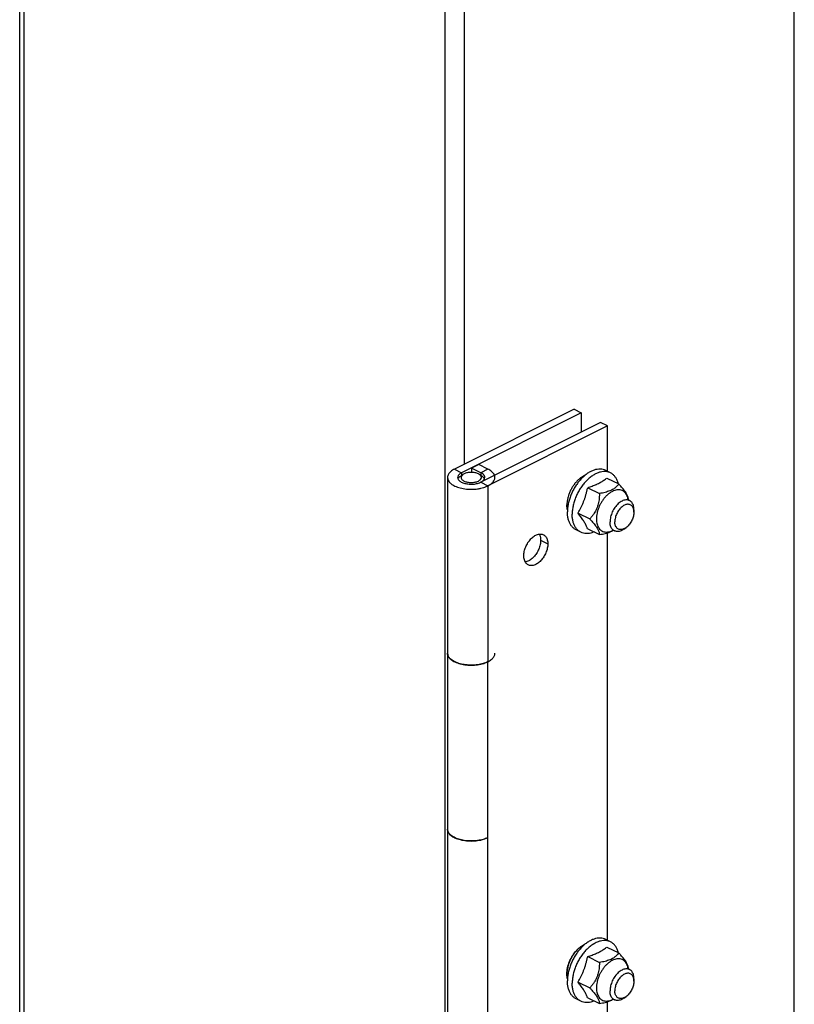
# Model space of a CAD drawing. Extents: x -426 to 66, y -597 to 305.
# Drawn here: x -426 to -312, y -459 to -314 of the extents above; entities that cross this region are included whole.
import ezdxf

# ---------------------------------------------------------------- set-up
doc = ezdxf.new("R2010")
doc.units = 0
doc.header["$LTSCALE"] = 16.335
doc.layers.get('0').update_dxf_attribs({"linetype": 'CONTINUOUS'})

msp = doc.modelspace()

# ---------------------------------------------------------------- linework, layer by layer
at = {"color": 7, "linetype": 'CONTINUOUS'}
for p, q in [((-426.08, -528.28), (-426.08, 57.05)), ((-344.17, -371.2), (-361.85, -380.04)), ((-343.11, -371.73), (-360.79, -380.57)), ((-344.17, -371.2), (-343.11, -371.73)), ((-343.11, -371.73), (-343.11, -374.56)), ((-340.29, -373.14), (-357.96, -381.98)), ((-339.22, -373.67), (-356.9, -382.51)), ((-339.22, -373.67), (-340.29, -373.14)), ((-339.22, -380.39), (-339.22, -373.67)), ((-358.25, -379.36), (-359.31, -379.9)), ((-356.9, -380.04), (-358.25, -379.36)), ((-361.01, -381.13), (-360.6, -380.84)), ((-357.96, -380.57), (-359.31, -379.9)), ((-359.31, -379.9), (-359.31, -380.53)), ((-357.74, -381.13), (-358.15, -380.84)), ((-338.8, -380.6), (-339.51, -380.25)), ((-362.88, -381.27), (-362.88, -537.16)), ((-357.96, -381.98), (-356.9, -382.51)), ((-356.9, -382.51), (-356.9, -408.49)), ((-339.32, -381.36), (-337.58, -382.23)), ((-342.17, -382.79), (-340.44, -383.66)), ((-336.16, -384.55), (-336.16, -384.61)), ((-336.16, -384.61), (-335.99, -384.69)), ((-343.6, -386.54), (-341.87, -387.4)), ((-335.34, -386.05), (-335.34, -386.4)), ((-343.18, -389.37), (-343.89, -389.01)), ((-342.17, -388.85), (-340.44, -389.72)), ((-339.22, -449.67), (-339.22, -389.44)), ((-338.41, -389.07), (-338.22, -389.17)), ((-336.75, -388.87), (-336.47, -388.66)), ((-356.9, -460.45), (-356.9, -434.47)), ((-338.8, -449.88), (-339.51, -449.53)), ((-339.32, -450.65), (-337.58, -451.51)), ((-342.17, -452.07), (-340.44, -452.94)), ((-336.16, -453.83), (-336.16, -453.89)), ((-336.16, -453.89), (-335.99, -453.98)), ((-343.6, -455.82), (-341.87, -456.69)), ((-335.34, -455.33), (-335.34, -455.68)), ((-342.17, -458.14), (-340.44, -459)), ((-336.75, -458.16), (-336.47, -457.94)), ((-343.18, -458.65), (-343.89, -458.3)), ((-339.22, -518.95), (-339.22, -458.72)), ((-338.41, -458.36), (-338.22, -458.45))]:
    msp.add_line(p, q, dxfattribs=at)
at = {"color": 9, "linetype": 'CONTINUOUS'}
for p, q in [((-425.49, 57.05), (-425.49, -528.32)), ((-311.65, -534.63), (-311.65, 47.62)), ((-363.27, 25.1), (-363.27, -558.6)), ((-360.44, -157.77), (-360.44, -379.33)), ((-361.85, -380.04), (-360.79, -380.57)), ((-360.79, -380.57), (-360.79, -380.98)), ((-356.9, -380.04), (-357.96, -380.57)), ((-357.96, -380.57), (-357.96, -380.98)), ((-349.12, -390.55), (-348.06, -391.08)), ((-356.9, -434.47), (-356.9, -408.49))]:
    msp.add_line(p, q, dxfattribs=at)
at = {"color": 7, "linetype": 'CONTINUOUS'}
for points, knots in [([(-361.85, -380.04), (-362.05, -380.13), (-362.38, -380.34), (-362.76, -380.76), (-362.87, -381.1), (-362.88, -381.26), (-362.88, -381.27)], [0, 0, 0, 0, 0.384523, 0.706569, 0.981153, 1, 1, 1, 1]), ([(-361.07, -380.74), (-361.11, -380.77), (-361.24, -380.89), (-361.35, -381.05), (-361.37, -381.18)], [0, 0, 0, 0, 0.272937, 1, 1, 1, 1]), ([(-360.61, -380.84), (-360.66, -380.88), (-360.8, -381), (-360.89, -381.2), (-360.87, -381.34), (-360.86, -381.37)], [0, 0, 0, 0, 0.342715, 0.841065, 1, 1, 1, 1]), ([(-358.15, -380.84), (-358.2, -380.8), (-358.41, -380.69), (-358.82, -380.56), (-359.38, -380.51), (-359.93, -380.56), (-360.29, -380.67), (-360.44, -380.74)], [0, 0, 0, 0, 0.079807, 0.296393, 0.539903, 0.783414, 1, 1, 1, 1]), ([(-357.89, -381.18), (-357.91, -381.11), (-357.98, -380.98), (-358.09, -380.88), (-358.15, -380.84)], [0, 0, 0, 0, 0.492182, 1, 1, 1, 1]), ([(-357.5, -380.93), (-357.52, -380.9), (-357.58, -380.83), (-357.64, -380.77), (-357.68, -380.74)], [0, 0, 0, 0, 0.442741, 1, 1, 1, 1]), ([(-357.38, -381.27), (-357.38, -381.24), (-357.39, -381.12), (-357.44, -381.01), (-357.5, -380.93)], [0, 0, 0, 0, 0.261619, 1, 1, 1, 1]), ([(-355.93, -380.97), (-355.95, -380.91), (-356.06, -380.69), (-356.37, -380.34), (-356.71, -380.13), (-356.9, -380.04)], [0, 0, 0, 0, 0.132408, 0.527847, 1, 1, 1, 1]), ([(-355.88, -381.27), (-355.88, -381.26), (-355.88, -381.16), (-355.9, -381.06), (-355.93, -380.97)], [0, 0, 0, 0, 0.101549, 1, 1, 1, 1]), ([(-342.63, -381.01), (-342.74, -381.06), (-342.98, -381.18), (-343.32, -381.42), (-343.68, -381.73), (-344.01, -382.09), (-344.31, -382.5), (-344.58, -382.94), (-344.81, -383.41), (-345, -383.89), (-345.13, -384.38), (-345.22, -384.86), (-345.24, -385.18), (-345.24, -385.34)], [0, 0, 0, 0, 0.066872, 0.150567, 0.239369, 0.33244, 0.428693, 0.526877, 0.625644, 0.723616, 0.819458, 0.911937, 1, 1, 1, 1]), ([(-339.51, -380.25), (-339.57, -380.22), (-339.76, -380.13), (-340.11, -380.05), (-340.55, -380.04), (-341.01, -380.11), (-341.48, -380.27), (-341.95, -380.51), (-342.42, -380.83), (-342.87, -381.21), (-343.31, -381.66), (-343.71, -382.16), (-344.07, -382.71), (-344.4, -383.29), (-344.67, -383.9), (-344.89, -384.52), (-345.04, -385.15), (-345.14, -385.76), (-345.16, -386.17), (-345.16, -386.36)], [0, 0, 0, 0, 0.02214, 0.06598, 0.111715, 0.160291, 0.212309, 0.26803, 0.327415, 0.390186, 0.455875, 0.523866, 0.593445, 0.663829, 0.734202, 0.80375, 0.871691, 0.937311, 1, 1, 1, 1]), ([(-339.22, -380.45), (-339.28, -380.44), (-339.48, -380.4), (-339.84, -380.39), (-340.3, -380.47), (-340.77, -380.63), (-341.24, -380.87), (-341.71, -381.18), (-342.09, -381.5), (-342.31, -381.72), (-342.39, -381.8)], [0, 0, 0, 0, 0.04921, 0.170247, 0.298803, 0.436468, 0.583931, 0.741093, 0.907216, 1, 1, 1, 1]), ([(-338.8, -380.6), (-338.86, -380.57), (-339, -380.51), (-339.15, -380.47), (-339.22, -380.45)], [0, 0, 0, 0, 0.46723, 1, 1, 1, 1]), ([(-337.65, -382.2), (-337.65, -382.19), (-337.69, -382.02), (-337.8, -381.71), (-338.02, -381.3), (-338.29, -380.96), (-338.56, -380.73), (-338.74, -380.63), (-338.8, -380.6)], [0, 0, 0, 0, 0.012191, 0.255373, 0.482487, 0.69639, 0.901548, 1, 1, 1, 1]), ([(-362.88, -381.27), (-362.88, -381.41), (-362.8, -381.73), (-362.46, -382.14), (-361.92, -382.51), (-361.19, -382.8), (-360.32, -382.98), (-359.38, -383.05), (-358.58, -382.99), (-358.12, -382.91), (-357.96, -382.87)], [0, 0, 0, 0, 0.074414, 0.165598, 0.278398, 0.417841, 0.5792, 0.747978, 0.916757, 1, 1, 1, 1]), ([(-361.01, -381.13), (-361.08, -381.17), (-361.2, -381.28), (-361.3, -381.41), (-361.33, -381.49)], [0, 0, 0, 0, 0.491624, 1, 1, 1, 1]), ([(-361.05, -381.82), (-360.92, -381.92), (-360.59, -382.09), (-360.01, -382.24), (-359.38, -382.29), (-358.74, -382.24), (-358.22, -382.11), (-357.93, -381.97), (-357.83, -381.91)], [0, 0, 0, 0, 0.150447, 0.329628, 0.523171, 0.716713, 0.895894, 1, 1, 1, 1]), ([(-360.86, -381.37), (-360.84, -381.44), (-360.74, -381.63), (-360.41, -381.84), (-359.93, -381.99), (-359.38, -382.04), (-358.82, -381.99), (-358.47, -381.88), (-358.32, -381.8)], [0, 0, 0, 0, 0.075233, 0.220464, 0.403943, 0.610232, 0.816521, 1, 1, 1, 1]), ([(-357.99, -381.56), (-357.93, -381.48), (-357.86, -381.34), (-357.88, -381.21), (-357.89, -381.18)], [0, 0, 0, 0, 0.758195, 1, 1, 1, 1]), ([(-357.96, -382.87), (-357.82, -382.84), (-357.42, -382.74), (-356.84, -382.51), (-356.3, -382.14), (-355.96, -381.73), (-355.88, -381.41), (-355.88, -381.27)], [0, 0, 0, 0, 0.157506, 0.438666, 0.666104, 0.849959, 1, 1, 1, 1]), ([(-357.62, -381.23), (-357.65, -381.2), (-357.7, -381.16), (-357.74, -381.13), (-357.74, -381.13)], [0, 0, 0, 0, 0.960166, 1, 1, 1, 1]), ([(-357.43, -381.49), (-357.43, -381.48), (-357.48, -381.38), (-357.55, -381.29), (-357.62, -381.23)], [0, 0, 0, 0, 0.143711, 1, 1, 1, 1]), ([(-342.39, -381.8), (-342.46, -381.87), (-342.67, -382.1), (-343, -382.52), (-343.37, -383.06), (-343.69, -383.65), (-343.96, -384.25), (-344.18, -384.88), (-344.31, -385.39), (-344.36, -385.69), (-344.38, -385.78)], [0, 0, 0, 0, 0.064445, 0.207506, 0.353907, 0.502002, 0.650073, 0.796408, 0.939362, 1, 1, 1, 1]), ([(-342.17, -382.79), (-342.06, -382.75), (-341.83, -382.68), (-341.5, -382.55), (-341.18, -382.43), (-340.96, -382.33), (-340.85, -382.28), (-340.83, -382.27)], [0, 0, 0, 0, 0.256655, 0.499931, 0.734594, 0.962849, 1, 1, 1, 1]), ([(-340.83, -382.27), (-340.75, -382.23), (-340.57, -382.15), (-340.31, -382.01), (-340.05, -381.86), (-339.8, -381.7), (-339.55, -381.54), (-339.39, -381.42), (-339.32, -381.36)], [0, 0, 0, 0, 0.15113, 0.327571, 0.499008, 0.666472, 0.832194, 1, 1, 1, 1]), ([(-337.58, -382.23), (-337.64, -382.31), (-337.75, -382.46), (-337.94, -382.66), (-338.14, -382.84), (-338.38, -383), (-338.62, -383.14), (-338.79, -383.21), (-338.88, -383.25)], [0, 0, 0, 0, 0.170188, 0.333177, 0.495479, 0.662224, 0.837487, 1, 1, 1, 1]), ([(-336.16, -384.55), (-336.16, -384.48), (-336.16, -384.36), (-336.21, -384.17), (-336.27, -383.98), (-336.37, -383.78), (-336.49, -383.57), (-336.64, -383.34), (-336.82, -383.1), (-337.04, -382.83), (-337.3, -382.54), (-337.48, -382.34), (-337.58, -382.23)], [0, 0, 0, 0, 0.06583, 0.133478, 0.205741, 0.284885, 0.372708, 0.470613, 0.579908, 0.702355, 0.840795, 1, 1, 1, 1]), ([(-343.57, -386.49), (-343.51, -386.37), (-343.37, -386.13), (-343.17, -385.75), (-342.98, -385.35), (-342.81, -384.95), (-342.65, -384.54), (-342.51, -384.12), (-342.39, -383.69), (-342.27, -383.25), (-342.21, -382.95), (-342.17, -382.79)], [0, 0, 0, 0, 0.100536, 0.211923, 0.322335, 0.433008, 0.544187, 0.655714, 0.767819, 0.881681, 1, 1, 1, 1]), ([(-340.44, -383.66), (-340.44, -383.82), (-340.45, -384.13), (-340.49, -384.57), (-340.55, -384.98), (-340.65, -385.36), (-340.77, -385.72), (-340.92, -386.07), (-341.1, -386.41), (-341.32, -386.74), (-341.58, -387.08), (-341.77, -387.29), (-341.87, -387.4)], [0, 0, 0, 0, 0.116913, 0.223151, 0.322439, 0.417393, 0.50995, 0.601709, 0.694275, 0.789614, 0.890313, 1, 1, 1, 1]), ([(-338.61, -383.38), (-338.7, -383.42), (-338.89, -383.55), (-339.19, -383.78), (-339.51, -384.08), (-339.8, -384.43), (-340.07, -384.81), (-340.31, -385.22), (-340.51, -385.65), (-340.67, -386.09), (-340.79, -386.53), (-340.86, -386.97), (-340.88, -387.26), (-340.88, -387.4)], [0, 0, 0, 0, 0.05853, 0.144797, 0.235662, 0.330261, 0.427541, 0.526325, 0.625366, 0.72341, 0.819244, 0.911757, 1, 1, 1, 1]), ([(-338.88, -383.25), (-338.89, -383.25), (-339.01, -383.3), (-339.24, -383.38), (-339.6, -383.49), (-340, -383.58), (-340.29, -383.63), (-340.44, -383.66)], [0, 0, 0, 0, 0.025337, 0.233667, 0.461249, 0.71374, 1, 1, 1, 1]), ([(-336.19, -384.55), (-336.21, -384.46), (-336.25, -384.25), (-336.36, -383.95), (-336.52, -383.66), (-336.72, -383.43), (-336.96, -383.25), (-337.24, -383.14), (-337.54, -383.09), (-337.86, -383.1), (-338.19, -383.18), (-338.44, -383.29), (-338.58, -383.36), (-338.61, -383.38)], [0, 0, 0, 0, 0.086674, 0.193033, 0.292125, 0.385451, 0.475309, 0.564551, 0.656138, 0.752636, 0.855887, 0.966906, 1, 1, 1, 1]), ([(-345.16, -386.06), (-345.18, -385.97), (-345.22, -385.73), (-345.24, -385.48), (-345.24, -385.34)], [0, 0, 0, 0, 0.39807, 1, 1, 1, 1]), ([(-335.99, -384.69), (-336.01, -384.68), (-336.11, -384.64), (-336.3, -384.59), (-336.56, -384.59), (-336.84, -384.65), (-337.11, -384.76), (-337.39, -384.93), (-337.66, -385.14), (-337.91, -385.4), (-338.15, -385.7), (-338.36, -386.02), (-338.54, -386.37), (-338.68, -386.73), (-338.79, -387.09), (-338.86, -387.46), (-338.87, -387.7), (-338.87, -387.81)], [0, 0, 0, 0, 0.017807, 0.068183, 0.121133, 0.17803, 0.239642, 0.306165, 0.377324, 0.452478, 0.530721, 0.610961, 0.691999, 0.772589, 0.851511, 0.927637, 1, 1, 1, 1]), ([(-335.37, -386.05), (-335.38, -385.99), (-335.41, -385.86), (-335.5, -385.66), (-335.62, -385.48), (-335.79, -385.35), (-335.98, -385.26), (-336.19, -385.23), (-336.41, -385.25), (-336.64, -385.32), (-336.88, -385.44), (-337.11, -385.6), (-337.33, -385.8), (-337.53, -386.04), (-337.71, -386.31), (-337.87, -386.6), (-338, -386.9), (-338.09, -387.21), (-338.15, -387.51), (-338.16, -387.71), (-338.16, -387.81)], [0, 0, 0, 0, 0.037963, 0.087015, 0.132414, 0.175402, 0.217709, 0.261219, 0.307549, 0.357774, 0.412367, 0.47128, 0.53405, 0.599913, 0.667889, 0.736869, 0.805683, 0.873171, 0.938252, 1, 1, 1, 1]), ([(-335.34, -386.05), (-335.34, -385.94), (-335.35, -385.72), (-335.41, -385.42), (-335.52, -385.16), (-335.66, -384.94), (-335.82, -384.79), (-335.94, -384.72), (-335.99, -384.69)], [0, 0, 0, 0, 0.208352, 0.401735, 0.580309, 0.745912, 0.902247, 1, 1, 1, 1]), ([(-343.89, -389.01), (-343.95, -388.98), (-344.13, -388.88), (-344.4, -388.66), (-344.68, -388.32), (-344.89, -387.91), (-345.05, -387.44), (-345.15, -386.92), (-345.16, -386.55), (-345.16, -386.36)], [0, 0, 0, 0, 0.064513, 0.198955, 0.339127, 0.487956, 0.647315, 0.818027, 1, 1, 1, 1]), ([(-344.38, -385.78), (-344.4, -385.89), (-344.44, -386.2), (-344.46, -386.52), (-344.46, -386.72)], [0, 0, 0, 0, 0.369897, 1, 1, 1, 1]), ([(-343.18, -389.37), (-343.24, -389.34), (-343.42, -389.24), (-343.7, -389.01), (-343.97, -388.67), (-344.19, -388.26), (-344.34, -387.79), (-344.44, -387.27), (-344.46, -386.9), (-344.46, -386.72)], [0, 0, 0, 0, 0.064516, 0.198957, 0.339128, 0.487957, 0.647316, 0.818027, 1, 1, 1, 1]), ([(-342.17, -388.85), (-342.21, -388.78), (-342.28, -388.62), (-342.39, -388.38), (-342.52, -388.14), (-342.66, -387.89), (-342.81, -387.64), (-342.99, -387.38), (-343.18, -387.11), (-343.38, -386.83), (-343.53, -386.64), (-343.6, -386.54)], [0, 0, 0, 0, 0.093928, 0.188995, 0.287795, 0.391821, 0.501576, 0.61686, 0.737561, 0.864514, 1, 1, 1, 1]), ([(-335.34, -386.4), (-335.34, -386.5), (-335.35, -386.7), (-335.41, -387), (-335.5, -387.31), (-335.63, -387.61), (-335.79, -387.9), (-335.97, -388.17), (-336.17, -388.41), (-336.35, -388.57), (-336.45, -388.65), (-336.47, -388.66)], [0, 0, 0, 0, 0.113146, 0.2324, 0.356064, 0.482158, 0.608556, 0.733115, 0.853801, 0.96882, 1, 1, 1, 1]), ([(-335.34, -386.4), (-335.34, -386.31), (-335.34, -386.19), (-335.36, -386.07), (-335.37, -386.05)], [0, 0, 0, 0, 0.789592, 1, 1, 1, 1]), ([(-341.87, -387.4), (-341.77, -387.51), (-341.58, -387.71), (-341.33, -388.01), (-341.11, -388.27), (-340.93, -388.52), (-340.78, -388.74), (-340.65, -388.96), (-340.56, -389.16), (-340.49, -389.35), (-340.45, -389.54), (-340.44, -389.66), (-340.44, -389.72)], [0, 0, 0, 0, 0.159214, 0.297713, 0.420202, 0.529517, 0.627417, 0.71522, 0.794331, 0.866558, 0.934175, 1, 1, 1, 1]), ([(-340.88, -387.4), (-340.88, -387.54), (-340.87, -387.69), (-340.85, -387.84), (-340.85, -387.85)], [0, 0, 0, 0, 0.891853, 1, 1, 1, 1]), ([(-340.85, -387.85), (-340.83, -387.96), (-340.79, -388.18), (-340.68, -388.5), (-340.52, -388.78), (-340.31, -389.02), (-340.07, -389.19), (-339.8, -389.31), (-339.49, -389.36), (-339.17, -389.34), (-338.84, -389.26), (-338.59, -389.16), (-338.45, -389.08), (-338.42, -389.07)], [0, 0, 0, 0, 0.098234, 0.203247, 0.301084, 0.39323, 0.48195, 0.570063, 0.66049, 0.755767, 0.857711, 0.967325, 1, 1, 1, 1]), ([(-338.22, -389.17), (-338.27, -389.14), (-338.38, -389.07), (-338.54, -388.92), (-338.69, -388.7), (-338.8, -388.43), (-338.86, -388.13), (-338.87, -387.92), (-338.87, -387.81)], [0, 0, 0, 0, 0.097753, 0.254088, 0.419691, 0.598265, 0.791648, 1, 1, 1, 1]), ([(-336.47, -388.66), (-336.52, -388.7), (-336.65, -388.79), (-336.86, -388.89), (-337.09, -388.97), (-337.31, -388.99), (-337.52, -388.95), (-337.71, -388.87), (-337.88, -388.73), (-338, -388.55), (-338.1, -388.33), (-338.15, -388.08), (-338.16, -387.91), (-338.16, -387.81)], [0, 0, 0, 0, 0.079445, 0.182965, 0.2782, 0.366051, 0.448555, 0.528778, 0.610292, 0.696377, 0.78939, 0.890542, 1, 1, 1, 1]), ([(-351.6, -392.85), (-351.6, -392.63), (-351.55, -392.18), (-351.34, -391.53), (-351.01, -390.9), (-350.59, -390.36), (-350.12, -389.94), (-349.68, -389.72), (-349.42, -389.65), (-349.33, -389.64)], [0, 0, 0, 0, 0.15465, 0.320584, 0.489909, 0.654125, 0.805658, 0.939557, 1, 1, 1, 1]), ([(-349.33, -389.64), (-349.25, -389.63), (-349.04, -389.62), (-348.83, -389.67), (-348.71, -389.73)], [0, 0, 0, 0, 0.370858, 1, 1, 1, 1]), ([(-349.33, -389.64), (-349.27, -389.75), (-349.16, -390.04), (-349.12, -390.36), (-349.12, -390.55)], [0, 0, 0, 0, 0.384017, 1, 1, 1, 1]), ([(-348.71, -389.73), (-348.7, -389.74), (-348.55, -389.81), (-348.31, -390.05), (-348.1, -390.53), (-348.06, -390.89), (-348.06, -391.08)], [0, 0, 0, 0, 0.028102, 0.312226, 0.631617, 1, 1, 1, 1]), ([(-341.22, -389.33), (-341.22, -389.33), (-341.38, -389.4), (-341.68, -389.5), (-342.14, -389.58), (-342.58, -389.57), (-342.93, -389.48), (-343.12, -389.4), (-343.18, -389.37)], [0, 0, 0, 0, 0.005783, 0.249379, 0.476856, 0.691028, 0.896324, 1, 1, 1, 1]), ([(-340.44, -389.72), (-340.29, -389.69), (-340, -389.64), (-339.6, -389.55), (-339.24, -389.45), (-338.92, -389.33), (-338.64, -389.21), (-338.48, -389.12), (-338.41, -389.07)], [0, 0, 0, 0, 0.215909, 0.406417, 0.578118, 0.735274, 0.880815, 1, 1, 1, 1]), ([(-336.75, -388.87), (-336.78, -388.89), (-336.89, -388.97), (-337.09, -389.1), (-337.37, -389.21), (-337.64, -389.27), (-337.9, -389.27), (-338.09, -389.22), (-338.2, -389.18), (-338.22, -389.17)], [0, 0, 0, 0, 0.0602, 0.264399, 0.453523, 0.628173, 0.790706, 0.945338, 1, 1, 1, 1]), ([(-349.12, -390.55), (-349.12, -390.77), (-349.18, -391.22), (-349.39, -391.88), (-349.71, -392.5), (-350.13, -393.04), (-350.61, -393.46), (-351.04, -393.69), (-351.31, -393.75), (-351.39, -393.76)], [0, 0, 0, 0, 0.15465, 0.320584, 0.489909, 0.654125, 0.805658, 0.939557, 1, 1, 1, 1]), ([(-348.06, -391.08), (-348.06, -391.3), (-348.12, -391.75), (-348.33, -392.41), (-348.65, -393.03), (-349.07, -393.57), (-349.55, -393.99), (-350.05, -394.25), (-350.54, -394.34), (-350.83, -394.26), (-350.95, -394.2)], [0, 0, 0, 0, 0.134489, 0.278791, 0.426041, 0.568849, 0.700627, 0.81707, 0.917981, 1, 1, 1, 1]), ([(-351.39, -393.76), (-351.45, -393.66), (-351.57, -393.36), (-351.6, -393.04), (-351.6, -392.85)], [0, 0, 0, 0, 0.384017, 1, 1, 1, 1]), ([(-350.95, -394.2), (-350.96, -394.2), (-351.11, -394.12), (-351.27, -393.97), (-351.37, -393.8), (-351.39, -393.76)], [0, 0, 0, 0, 0.069914, 0.776762, 1, 1, 1, 1]), ([(-362.88, -407.25), (-362.88, -407.4), (-362.8, -407.71), (-362.46, -408.13), (-361.92, -408.49), (-361.19, -408.78), (-360.32, -408.96), (-359.38, -409.03), (-358.44, -408.96), (-357.57, -408.78), (-356.84, -408.49), (-356.3, -408.13), (-355.96, -407.71), (-355.88, -407.4), (-355.88, -407.25)], [0, 0, 0, 0, 0.049743, 0.110697, 0.1861, 0.279313, 0.387177, 0.5, 0.612823, 0.720687, 0.8139, 0.889303, 0.950257, 1, 1, 1, 1]), ([(-356.98, -408.53), (-357.18, -408.63), (-357.66, -408.8), (-358.44, -408.96), (-359.31, -409.02), (-360.18, -408.98), (-361, -408.82), (-361.74, -408.57), (-362.34, -408.22), (-362.73, -407.82), (-362.85, -407.51), (-362.87, -407.39)], [0, 0, 0, 0, 0.101241, 0.229953, 0.365598, 0.500798, 0.628545, 0.747632, 0.854978, 0.945638, 1, 1, 1, 1]), ([(-357.96, -434.84), (-358.12, -434.87), (-358.56, -434.95), (-359.31, -435), (-360.18, -434.96), (-361, -434.81), (-361.74, -434.55), (-362.34, -434.2), (-362.77, -433.76), (-362.88, -433.4), (-362.88, -433.24)], [0, 0, 0, 0, 0.083643, 0.240762, 0.397364, 0.545334, 0.683272, 0.807612, 0.912623, 1, 1, 1, 1]), ([(-362.87, -433.37), (-362.85, -433.47), (-362.77, -433.73), (-362.46, -434.11), (-361.92, -434.47), (-361.19, -434.76), (-360.32, -434.94), (-359.38, -435.01), (-358.58, -434.95), (-358.12, -434.87), (-357.96, -434.84)], [0, 0, 0, 0, 0.051275, 0.144739, 0.260358, 0.403287, 0.56868, 0.741678, 0.914676, 1, 1, 1, 1]), ([(-356.9, -434.47), (-357.13, -434.59), (-357.48, -434.72), (-357.84, -434.81), (-357.96, -434.84)], [0, 0, 0, 0, 0.670501, 1, 1, 1, 1]), ([(-357.96, -434.84), (-357.82, -434.8), (-357.59, -434.74), (-357.36, -434.67), (-357.27, -434.63)], [0, 0, 0, 0, 0.614383, 1, 1, 1, 1]), ([(-339.51, -449.53), (-339.57, -449.5), (-339.76, -449.42), (-340.11, -449.33), (-340.55, -449.32), (-341.01, -449.4), (-341.48, -449.55), (-341.95, -449.79), (-342.33, -450.05), (-342.56, -450.23), (-342.63, -450.29)], [0, 0, 0, 0, 0.061867, 0.18437, 0.31217, 0.44791, 0.593267, 0.748969, 0.914913, 1, 1, 1, 1]), ([(-345.24, -454.62), (-345.24, -454.32), (-345.16, -453.69), (-344.87, -452.77), (-344.41, -451.9), (-343.83, -451.14), (-343.22, -450.6), (-342.8, -450.36), (-342.63, -450.29)], [0, 0, 0, 0, 0.171972, 0.356491, 0.544781, 0.72739, 0.895895, 1, 1, 1, 1]), ([(-342.63, -450.29), (-342.74, -450.34), (-342.98, -450.46), (-343.32, -450.7), (-343.68, -451.01), (-344.01, -451.38), (-344.31, -451.78), (-344.58, -452.23), (-344.81, -452.69), (-345, -453.18), (-345.12, -453.62), (-345.17, -453.91), (-345.19, -454.03)], [0, 0, 0, 0, 0.075294, 0.16953, 0.269517, 0.37431, 0.482686, 0.593236, 0.704442, 0.814754, 0.922667, 1, 1, 1, 1]), ([(-342.63, -450.29), (-342.71, -450.36), (-342.94, -450.56), (-343.31, -450.94), (-343.71, -451.44), (-344.07, -451.99), (-344.4, -452.57), (-344.67, -453.18), (-344.89, -453.8), (-345.04, -454.43), (-345.13, -454.94), (-345.15, -455.24), (-345.16, -455.33)], [0, 0, 0, 0, 0.053042, 0.16084, 0.272419, 0.386603, 0.502108, 0.617595, 0.731727, 0.843223, 0.950909, 1, 1, 1, 1]), ([(-341.39, -450.25), (-341.49, -450.32), (-341.76, -450.5), (-342.17, -450.85), (-342.6, -451.3), (-343, -451.8), (-343.37, -452.35), (-343.69, -452.93), (-343.96, -453.54), (-344.18, -454.16), (-344.34, -454.78), (-344.43, -455.39), (-344.46, -455.8), (-344.46, -456)], [0, 0, 0, 0, 0.056117, 0.144208, 0.236393, 0.33181, 0.429455, 0.528229, 0.626989, 0.72459, 0.819935, 0.912024, 1, 1, 1, 1]), ([(-341.07, -450.06), (-341.12, -450.09), (-341.21, -450.14), (-341.28, -450.18), (-341.31, -450.2)], [0, 0, 0, 0, 0.649839, 1, 1, 1, 1]), ([(-339.22, -449.73), (-339.28, -449.72), (-339.48, -449.68), (-339.84, -449.67), (-340.3, -449.75), (-340.71, -449.89), (-340.97, -450.01), (-341.07, -450.06)], [0, 0, 0, 0, 0.092209, 0.319005, 0.559889, 0.817842, 1, 1, 1, 1]), ([(-340.83, -451.55), (-340.75, -451.52), (-340.57, -451.43), (-340.31, -451.3), (-340.05, -451.14), (-339.8, -450.99), (-339.55, -450.82), (-339.39, -450.7), (-339.32, -450.65)], [0, 0, 0, 0, 0.15113, 0.327571, 0.499008, 0.666472, 0.832194, 1, 1, 1, 1]), ([(-338.8, -449.88), (-338.86, -449.85), (-339, -449.79), (-339.15, -449.75), (-339.22, -449.73)], [0, 0, 0, 0, 0.46723, 1, 1, 1, 1]), ([(-337.65, -451.48), (-337.65, -451.47), (-337.69, -451.3), (-337.8, -450.99), (-338.02, -450.58), (-338.29, -450.24), (-338.56, -450.02), (-338.74, -449.91), (-338.8, -449.88)], [0, 0, 0, 0, 0.012191, 0.255373, 0.482487, 0.69639, 0.901548, 1, 1, 1, 1]), ([(-343.57, -455.77), (-343.51, -455.66), (-343.37, -455.41), (-343.17, -455.03), (-342.98, -454.64), (-342.81, -454.23), (-342.65, -453.82), (-342.51, -453.4), (-342.39, -452.97), (-342.27, -452.53), (-342.21, -452.23), (-342.17, -452.07)], [0, 0, 0, 0, 0.100536, 0.211923, 0.322335, 0.433008, 0.544187, 0.655714, 0.767819, 0.881681, 1, 1, 1, 1]), ([(-342.17, -452.07), (-342.06, -452.04), (-341.83, -451.96), (-341.5, -451.84), (-341.18, -451.71), (-340.96, -451.61), (-340.85, -451.56), (-340.83, -451.55)], [0, 0, 0, 0, 0.256655, 0.499931, 0.734594, 0.962849, 1, 1, 1, 1]), ([(-337.58, -451.51), (-337.64, -451.59), (-337.75, -451.74), (-337.94, -451.94), (-338.14, -452.12), (-338.38, -452.28), (-338.62, -452.42), (-338.79, -452.49), (-338.88, -452.53)], [0, 0, 0, 0, 0.170188, 0.333177, 0.495479, 0.662224, 0.837487, 1, 1, 1, 1]), ([(-336.19, -453.83), (-336.21, -453.74), (-336.25, -453.53), (-336.36, -453.23), (-336.52, -452.94), (-336.72, -452.71), (-336.96, -452.53), (-337.24, -452.42), (-337.54, -452.37), (-337.86, -452.39), (-338.19, -452.47), (-338.44, -452.57), (-338.58, -452.64), (-338.61, -452.66)], [0, 0, 0, 0, 0.086674, 0.193033, 0.292125, 0.385451, 0.475309, 0.564551, 0.656138, 0.752636, 0.855887, 0.966906, 1, 1, 1, 1]), ([(-336.16, -453.83), (-336.16, -453.77), (-336.16, -453.64), (-336.21, -453.46), (-336.27, -453.26), (-336.37, -453.06), (-336.49, -452.85), (-336.64, -452.62), (-336.82, -452.38), (-337.04, -452.11), (-337.3, -451.82), (-337.48, -451.62), (-337.58, -451.51)], [0, 0, 0, 0, 0.06583, 0.133478, 0.205741, 0.284885, 0.372708, 0.470613, 0.579908, 0.702355, 0.840795, 1, 1, 1, 1]), ([(-340.44, -452.94), (-340.44, -453.1), (-340.45, -453.41), (-340.49, -453.85), (-340.55, -454.26), (-340.65, -454.64), (-340.77, -455.01), (-340.92, -455.36), (-341.1, -455.69), (-341.32, -456.03), (-341.58, -456.36), (-341.77, -456.58), (-341.87, -456.69)], [0, 0, 0, 0, 0.116913, 0.223151, 0.322439, 0.417393, 0.50995, 0.601709, 0.694275, 0.789614, 0.890313, 1, 1, 1, 1]), ([(-338.61, -452.66), (-338.7, -452.71), (-338.89, -452.83), (-339.19, -453.06), (-339.51, -453.36), (-339.8, -453.71), (-340.07, -454.09), (-340.31, -454.5), (-340.51, -454.93), (-340.67, -455.37), (-340.79, -455.82), (-340.86, -456.25), (-340.88, -456.54), (-340.88, -456.69)], [0, 0, 0, 0, 0.05853, 0.144797, 0.235662, 0.330261, 0.427541, 0.526325, 0.625366, 0.72341, 0.819244, 0.911757, 1, 1, 1, 1]), ([(-338.88, -452.53), (-338.89, -452.53), (-339.01, -452.58), (-339.24, -452.67), (-339.6, -452.77), (-340, -452.86), (-340.29, -452.91), (-340.44, -452.94)], [0, 0, 0, 0, 0.025337, 0.233667, 0.461249, 0.71374, 1, 1, 1, 1]), ([(-345.19, -454.03), (-345.2, -454.07), (-345.22, -454.27), (-345.24, -454.46), (-345.24, -454.62)], [0, 0, 0, 0, 0.212735, 1, 1, 1, 1]), ([(-345.16, -455.34), (-345.18, -455.24), (-345.22, -455.01), (-345.24, -454.77), (-345.24, -454.62)], [0, 0, 0, 0, 0.390815, 1, 1, 1, 1]), ([(-335.99, -453.98), (-336.01, -453.96), (-336.11, -453.92), (-336.3, -453.87), (-336.56, -453.87), (-336.84, -453.93), (-337.11, -454.04), (-337.39, -454.21), (-337.66, -454.42), (-337.91, -454.68), (-338.15, -454.98), (-338.36, -455.3), (-338.54, -455.65), (-338.68, -456.01), (-338.79, -456.38), (-338.86, -456.74), (-338.87, -456.98), (-338.87, -457.1)], [0, 0, 0, 0, 0.017807, 0.068183, 0.121133, 0.17803, 0.239642, 0.306165, 0.377324, 0.452478, 0.530721, 0.610961, 0.691999, 0.772589, 0.851511, 0.927637, 1, 1, 1, 1]), ([(-335.37, -455.33), (-335.38, -455.27), (-335.41, -455.14), (-335.5, -454.94), (-335.62, -454.76), (-335.79, -454.63), (-335.98, -454.54), (-336.19, -454.51), (-336.41, -454.53), (-336.64, -454.6), (-336.88, -454.72), (-337.11, -454.88), (-337.33, -455.09), (-337.53, -455.32), (-337.71, -455.59), (-337.87, -455.88), (-338, -456.18), (-338.09, -456.49), (-338.15, -456.79), (-338.16, -457), (-338.16, -457.1)], [0, 0, 0, 0, 0.037963, 0.087015, 0.132414, 0.175402, 0.217709, 0.261219, 0.307549, 0.357774, 0.412367, 0.47128, 0.53405, 0.599913, 0.667889, 0.736869, 0.805683, 0.873171, 0.938252, 1, 1, 1, 1]), ([(-335.34, -455.33), (-335.34, -455.22), (-335.35, -455.01), (-335.41, -454.71), (-335.52, -454.44), (-335.66, -454.22), (-335.82, -454.07), (-335.94, -454), (-335.99, -453.98)], [0, 0, 0, 0, 0.208352, 0.401735, 0.580309, 0.745912, 0.902247, 1, 1, 1, 1]), ([(-343.89, -458.3), (-343.95, -458.27), (-344.13, -458.16), (-344.4, -457.94), (-344.68, -457.6), (-344.89, -457.19), (-345.05, -456.72), (-345.15, -456.2), (-345.16, -455.83), (-345.16, -455.65)], [0, 0, 0, 0, 0.064513, 0.198955, 0.339127, 0.487956, 0.647315, 0.818027, 1, 1, 1, 1]), ([(-343.18, -458.65), (-343.24, -458.62), (-343.42, -458.52), (-343.7, -458.29), (-343.97, -457.95), (-344.19, -457.54), (-344.34, -457.07), (-344.41, -456.7), (-344.43, -456.48), (-344.44, -456.45)], [0, 0, 0, 0, 0.075455, 0.232691, 0.396628, 0.570692, 0.75707, 0.956726, 1, 1, 1, 1]), ([(-342.17, -458.14), (-342.21, -458.06), (-342.28, -457.9), (-342.39, -457.66), (-342.52, -457.42), (-342.66, -457.18), (-342.81, -456.92), (-342.99, -456.66), (-343.18, -456.39), (-343.38, -456.11), (-343.53, -455.92), (-343.6, -455.82)], [0, 0, 0, 0, 0.093928, 0.188995, 0.287795, 0.391821, 0.501576, 0.61686, 0.737561, 0.864514, 1, 1, 1, 1]), ([(-341.87, -456.69), (-341.77, -456.79), (-341.58, -457), (-341.33, -457.29), (-341.11, -457.55), (-340.93, -457.8), (-340.78, -458.03), (-340.65, -458.24), (-340.56, -458.44), (-340.49, -458.63), (-340.45, -458.82), (-340.44, -458.94), (-340.44, -459)], [0, 0, 0, 0, 0.159214, 0.297713, 0.420202, 0.529517, 0.627417, 0.71522, 0.794331, 0.866558, 0.934175, 1, 1, 1, 1]), ([(-340.88, -456.69), (-340.88, -456.82), (-340.87, -456.97), (-340.85, -457.12), (-340.85, -457.13)], [0, 0, 0, 0, 0.891853, 1, 1, 1, 1]), ([(-335.34, -455.68), (-335.34, -455.78), (-335.35, -455.98), (-335.41, -456.29), (-335.5, -456.59), (-335.63, -456.9), (-335.79, -457.18), (-335.97, -457.45), (-336.17, -457.69), (-336.35, -457.85), (-336.45, -457.93), (-336.47, -457.94)], [0, 0, 0, 0, 0.113146, 0.2324, 0.356064, 0.482158, 0.608556, 0.733115, 0.853801, 0.96882, 1, 1, 1, 1]), ([(-335.34, -455.68), (-335.34, -455.59), (-335.34, -455.47), (-335.36, -455.36), (-335.37, -455.33)], [0, 0, 0, 0, 0.789592, 1, 1, 1, 1]), ([(-340.85, -457.13), (-340.83, -457.24), (-340.79, -457.46), (-340.68, -457.78), (-340.52, -458.06), (-340.31, -458.3), (-340.07, -458.47), (-339.8, -458.59), (-339.49, -458.64), (-339.17, -458.62), (-338.84, -458.54), (-338.59, -458.44), (-338.45, -458.36), (-338.42, -458.35)], [0, 0, 0, 0, 0.098234, 0.203247, 0.301084, 0.39323, 0.48195, 0.570063, 0.66049, 0.755767, 0.857711, 0.967325, 1, 1, 1, 1]), ([(-338.22, -458.45), (-338.27, -458.42), (-338.38, -458.35), (-338.54, -458.2), (-338.69, -457.98), (-338.8, -457.72), (-338.86, -457.42), (-338.87, -457.2), (-338.87, -457.1)], [0, 0, 0, 0, 0.097753, 0.254088, 0.419691, 0.598265, 0.791648, 1, 1, 1, 1]), ([(-336.75, -458.16), (-336.78, -458.17), (-336.89, -458.26), (-337.09, -458.38), (-337.37, -458.49), (-337.64, -458.55), (-337.9, -458.55), (-338.09, -458.51), (-338.2, -458.46), (-338.22, -458.45)], [0, 0, 0, 0, 0.0602, 0.264399, 0.453523, 0.628173, 0.790706, 0.945338, 1, 1, 1, 1]), ([(-336.47, -457.94), (-336.52, -457.98), (-336.65, -458.07), (-336.86, -458.18), (-337.09, -458.25), (-337.31, -458.27), (-337.52, -458.23), (-337.71, -458.15), (-337.88, -458.01), (-338, -457.83), (-338.1, -457.61), (-338.15, -457.36), (-338.16, -457.19), (-338.16, -457.1)], [0, 0, 0, 0, 0.079445, 0.182965, 0.2782, 0.366051, 0.448555, 0.528778, 0.610292, 0.696377, 0.78939, 0.890542, 1, 1, 1, 1]), ([(-341.22, -458.61), (-341.22, -458.62), (-341.38, -458.68), (-341.68, -458.78), (-342.14, -458.86), (-342.58, -458.85), (-342.93, -458.76), (-343.12, -458.68), (-343.18, -458.65)], [0, 0, 0, 0, 0.005783, 0.249379, 0.476856, 0.691028, 0.896324, 1, 1, 1, 1]), ([(-340.44, -459), (-340.29, -458.98), (-340, -458.92), (-339.6, -458.83), (-339.24, -458.73), (-338.92, -458.61), (-338.64, -458.49), (-338.48, -458.4), (-338.41, -458.36)], [0, 0, 0, 0, 0.215909, 0.406417, 0.578118, 0.735274, 0.880815, 1, 1, 1, 1])]:
    msp.add_open_spline(points, degree=3, knots=knots, dxfattribs=at)
for points in [[(-360.79, -380.57), (-360.89, -380.62), (-360.99, -380.67), (-361.07, -380.74)], [(-360.44, -380.74), (-360.5, -380.77), (-360.55, -380.8), (-360.61, -380.84)], [(-357.68, -380.74), (-357.77, -380.67), (-357.86, -380.62), (-357.96, -380.57)], [(-361.37, -381.18), (-361.37, -381.21), (-361.38, -381.24), (-361.38, -381.27)], [(-361.38, -381.27), (-361.37, -381.35), (-361.36, -381.42), (-361.33, -381.49)], [(-361.33, -381.49), (-361.33, -381.5), (-361.32, -381.51), (-361.32, -381.52)], [(-361.32, -381.52), (-361.26, -381.64), (-361.16, -381.74), (-361.05, -381.82)], [(-358.32, -381.8), (-358.2, -381.74), (-358.08, -381.67), (-357.99, -381.56)], [(-357.83, -381.91), (-357.79, -381.88), (-357.74, -381.85), (-357.7, -381.82)], [(-357.7, -381.82), (-357.66, -381.79), (-357.62, -381.76), (-357.59, -381.72)], [(-357.59, -381.72), (-357.53, -381.66), (-357.47, -381.59), (-357.44, -381.52)], [(-357.44, -381.52), (-357.43, -381.51), (-357.43, -381.5), (-357.43, -381.49)], [(-357.43, -381.49), (-357.4, -381.42), (-357.38, -381.35), (-357.38, -381.27)], [(-336.19, -384.59), (-336.19, -384.58), (-336.19, -384.57), (-336.19, -384.55)], [(-343.6, -386.54), (-343.59, -386.52), (-343.58, -386.51), (-343.57, -386.49)], [(-362.87, -407.39), (-362.87, -407.35), (-362.88, -407.3), (-362.88, -407.25)], [(-356.9, -408.49), (-356.93, -408.51), (-356.96, -408.52), (-356.98, -408.53)], [(-362.88, -433.24), (-362.88, -433.28), (-362.87, -433.33), (-362.87, -433.37)], [(-357.27, -434.63), (-357.17, -434.6), (-357.08, -434.56), (-356.98, -434.51)], [(-341.31, -450.2), (-341.34, -450.22), (-341.36, -450.23), (-341.39, -450.25)], [(-345.16, -455.34), (-345.21, -455.1), (-345.24, -454.86), (-345.24, -454.62)], [(-336.19, -453.87), (-336.19, -453.86), (-336.19, -453.85), (-336.19, -453.83)], [(-345.16, -455.33), (-345.16, -455.44), (-345.16, -455.54), (-345.16, -455.65)], [(-344.44, -456.38), (-344.45, -456.25), (-344.46, -456.13), (-344.46, -456)], [(-344.44, -456.45), (-344.44, -456.42), (-344.44, -456.4), (-344.44, -456.38)], [(-343.6, -455.82), (-343.59, -455.8), (-343.58, -455.79), (-343.57, -455.77)]]:
    msp.add_open_spline(points, degree=3, dxfattribs=at)

doc.saveas('drawing.dxf')
